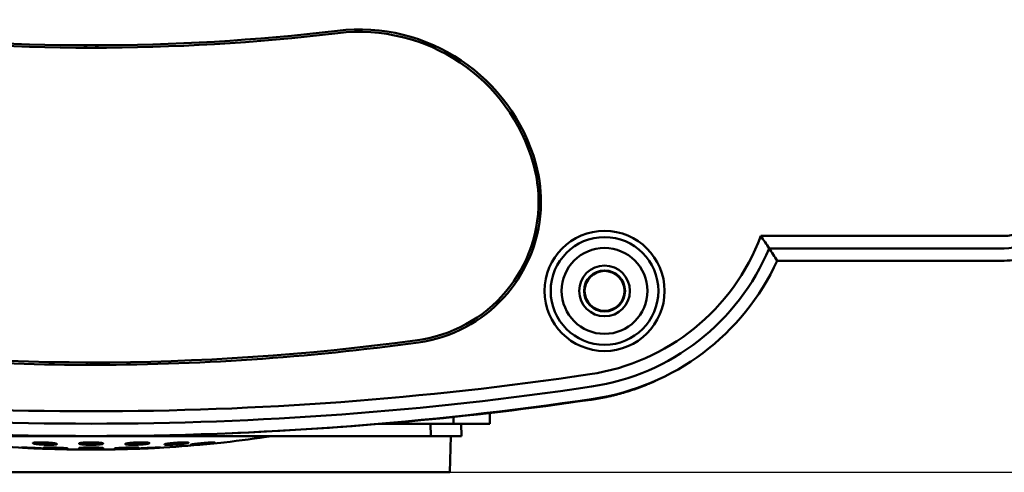
# Model space of a CAD drawing. Units: millimetres. Extents: x 116 to 353, y 62 to 561.
# Drawn here: x 205 to 287, y 400 to 438 of the extents above; entities that cross this region are included whole.
import ezdxf
from ezdxf.enums import TextEntityAlignment as Align

# ---------------------------------------------------------------- set-up
doc = ezdxf.new("R2010")
doc.units = ezdxf.units.MM
for name, color, linetype in [('BODY_T2_20231118', 7, 'Continuous'), ('BOTTOM_COVER', 7, 'Continuous'), ('FRONT_SPEAKER_3N', 7, 'Continuous'), ('GASKET', 7, 'Continuous'), ('IR_LED_FILTER', 7, 'Continuous'), ('SPEAKER_COVER', 7, 'Continuous'), ('기본값', 7, 'Continuous')]:
    doc.layers.add(name, color=color, linetype=linetype)
doc.styles.add('SEACAD_Solid_Edge_ISO', font='seiso.ttf')
doc.dimstyles.new('ISO_(mm)', dxfattribs={"dimtxt": 7, "dimasz": 7, "dimexe": 3.5, "dimexo": 0, "dimgap": 1.75, "dimtad": 1, "dimtxsty": 'SEACAD_Solid_Edge_ISO', "dimblk1": '_SE_FILLED', "dimblk2": '_SE_FILLED', "dimsah": 1, "dimcen": 3.5, "dimadec": 0, "dimazin": 0, "dimtfac": 0.5, "dimtmove": 0, "dimatfit": 3, "dimfxl": 0, "dimarcsym": 0})

# ---------------------------------------------------------------- blocks, each defined once
blk = doc.blocks.new('SE')
at = {"layer": 'BODY_T2_20231118', "color": 7, "linetype": 'Continuous', "lineweight": 50}
blk.add_circle((253.482, 415.31), 1.65, dxfattribs=at)
blk.add_arc((210.982, 690.364), 287.05, 272.2358, 278.29268, dxfattribs=at)
blk.add_open_spline([(252.383, 406.316), (254.861, 406.677), (257.175, 407.639), (257.449, 407.752), (257.718, 407.874)], degree=2, knots=[0, 0, 0, 0.25, 0.25, 0.2795217, 0.2795217, 0.2795217], dxfattribs=at)
at = {"layer": 'BOTTOM_COVER', "color": 7, "linetype": 'Continuous', "lineweight": 50}
for p, q in [((243.982, 404.31), (243.982, 405.218)), ((234.982, 404.31), (234.875, 404.31)), ((240.982, 404.31), (234.982, 404.31)), ((240.982, 404.886), (240.982, 404.31)), ((240.982, 404.31), (243.982, 404.31)), ((240.667, 400.31), (240.746, 403.31)), ((235.982, 400.31), (185.982, 400.31)), ((240.667, 400.31), (235.982, 400.31))]:
    blk.add_line(p, q, dxfattribs=at)
at = {"layer": 'FRONT_SPEAKER_3N', "color": 7, "linetype": 'Continuous', "lineweight": 50}
for p, q in [((266.415, 419.858), (286.574, 419.858)), ((286.574, 418.831), (267.111, 418.831)), ((267.778, 417.81), (286.574, 417.81))]:
    blk.add_line(p, q, dxfattribs=at)
for radius in [4.969, 4.456, 3.552, 2.1]:
    blk.add_circle((253.482, 415.31), radius, dxfattribs=at)
for centre, radius, start, end in [((233.172, 421.764), 15.175, 15.55062, 96.77529), ((210.982, 608.54), 172.915, 263.22471, 276.77529), ((210.288, 435.226), 0.4, 29.88528, 89.7707), ((211.675, 435.226), 0.4, 90.2293, 150.11472), ((236.495, 422.688), 11.725, 356.8269, 15.55062), ((247.901, 423.328), 0.301, 293.54583, 3.21145), ((247.901, 422.044), 0.301, 359.12425, 66.45417), ((236.482, 422.686), 11.738, 277.85725, 356.78121), ((247.901, 422.044), 0.301, 356.78121, 359.12425), ((286.574, 422.81), 2.953, 270, 314.25), ((249.616, 426.165), 17.944, 278.47765, 339.41976), ((212.402, 382.454), 65.699, 33.62091, 34.70245), ((286.574, 422.81), 3.979, 270, 314.25), ((286.574, 422.81), 5, 270, 314.25), ((249.616, 426.165), 18.97, 278.47765, 337.25702), ((207.79, 379.386), 71.239, 32.64135, 33.62221), ((249.616, 426.165), 19.991, 278.47765, 335.29581), ((210.972, 607.397), 198.2, 262.14275, 269.84657), ((210.991, 607.397), 198.2, 269.8417, 277.85725), ((210.439, 409.503), 0.305, 270.43262, 270.91136), ((210.439, 409.503), 0.305, 270.91136, 333.4823), ((211.524, 409.503), 0.305, 206.51695, 269.56811), ((210.982, 685.364), 280.006, 261.52234, 278.47765), ((210.982, 685.364), 281.033, 261.52234, 278.47765), ((210.982, 685.364), 282.054, 261.52234, 278.47765)]:
    blk.add_arc(centre, radius, start, end, dxfattribs=at)
at = {"layer": 'GASKET', "color": 7, "linetype": 'Continuous', "lineweight": 50}
blk.add_line((286.574, 417.81), (267.778, 417.81), dxfattribs=at)
blk.add_circle((253.482, 415.31), 1.7, dxfattribs=at)
for centre, radius, start, end in [((286.574, 422.81), 5, 270, 314.25), ((249.616, 426.165), 19.991, 278.47765, 335.29581), ((210.982, 685.364), 282.054, 261.52234, 278.47765)]:
    blk.add_arc(centre, radius, start, end, dxfattribs=at)
at = {"layer": 'IR_LED_FILTER', "color": 7, "linetype": 'Continuous', "lineweight": 50}
for centre, radius, start, end in [((210.982, 608.54), 173.115, 263.22471, 276.77529), ((233.172, 421.764), 14.975, 15.5506, 96.77529), ((236.495, 422.688), 11.525, 3.23857, 15.5506), ((236.482, 422.686), 11.538, 276.59662, 3.24571), ((210.972, 607.397), 198, 262.14275, 277.78936)]:
    blk.add_arc(centre, radius, start, end, dxfattribs=at)
at = {"layer": 'SPEAKER_COVER', "color": 7, "linetype": 'Continuous', "lineweight": 50}
for p, q in [((239.065, 404.31), (239.091, 403.31)), ((241.639, 403.31), (241.612, 404.31)), ((187.082, 403.31), (234.882, 403.31)), ((219.982, 402.585), (221.982, 402.786)), ((239.091, 403.31), (234.882, 403.31)), ((239.091, 403.31), (241.639, 403.31)), ((209.982, 402.184), (211.982, 402.184))]:
    blk.add_line(p, q, dxfattribs=at)
for start, end in [(276.31423, 278.62693), (264.8341, 269.42703), (270.57297, 275.16488)]:
    blk.add_arc((210.982, 502.179), 100, start, end, dxfattribs=at)
for points, knots in [([(206.46, 402.645), (206.436, 402.648), (206.391, 402.655), (206.332, 402.664), (206.297, 402.67), (206.277, 402.675), (206.273, 402.675), (206.266, 402.677), (206.262, 402.678), (206.251, 402.68), (206.23, 402.685), (206.202, 402.693), (206.185, 402.7), (206.174, 402.705), (206.17, 402.707), (206.166, 402.71), (206.164, 402.711), (206.162, 402.712), (206.158, 402.716), (206.153, 402.722), (206.156, 402.731), (206.165, 402.737), (206.172, 402.74), (206.173, 402.741), (206.177, 402.742), (206.178, 402.743), (206.184, 402.745), (206.196, 402.749), (206.222, 402.755), (206.249, 402.76), (206.271, 402.763), (206.283, 402.764), (206.295, 402.766), (206.304, 402.767), (206.308, 402.767), (206.331, 402.77), (206.369, 402.773), (206.433, 402.778), (206.481, 402.78), (206.512, 402.781), (206.518, 402.781), (206.531, 402.782), (206.538, 402.782), (206.557, 402.783), (206.597, 402.784), (206.666, 402.785), (206.725, 402.786), (206.77, 402.786), (206.785, 402.786), (206.808, 402.786), (206.816, 402.786), (206.832, 402.786), (206.871, 402.785), (206.942, 402.784), (207.039, 402.782), (207.104, 402.78), (207.146, 402.779), (207.154, 402.778), (207.17, 402.778), (207.195, 402.777), (207.252, 402.774), (207.333, 402.77), (207.397, 402.766), (207.444, 402.763), (207.46, 402.762), (207.483, 402.76), (207.491, 402.76), (207.507, 402.759), (207.545, 402.756), (207.612, 402.751), (207.668, 402.745), (207.709, 402.741), (207.73, 402.739), (207.75, 402.737), (207.763, 402.736), (207.769, 402.735), (207.802, 402.731), (207.851, 402.725), (207.918, 402.716), (207.957, 402.71), (207.981, 402.706), (207.985, 402.705), (207.994, 402.703), (207.999, 402.703), (208.012, 402.7), (208.037, 402.695), (208.073, 402.687), (208.096, 402.681), (208.111, 402.676), (208.118, 402.673), (208.124, 402.671), (208.128, 402.669), (208.13, 402.668), (208.139, 402.664), (208.149, 402.658), (208.156, 402.649), (208.154, 402.643), (208.151, 402.639), (208.15, 402.638), (208.149, 402.637), (208.148, 402.636), (208.144, 402.634), (208.137, 402.63), (208.119, 402.623), (208.098, 402.618), (208.08, 402.615), (208.071, 402.613), (208.06, 402.611), (208.053, 402.61), (208.049, 402.609), (208.031, 402.607), (207.998, 402.603), (207.942, 402.598), (207.898, 402.595), (207.87, 402.593), (207.864, 402.593), (207.852, 402.592), (207.835, 402.591), (207.792, 402.589), (207.727, 402.587), (207.672, 402.586), (207.629, 402.585), (207.614, 402.585), (207.592, 402.585), (207.585, 402.585), (207.57, 402.585), (207.532, 402.585), (207.463, 402.585), (207.368, 402.586), (207.304, 402.588), (207.263, 402.589), (207.254, 402.589), (207.238, 402.59), (207.213, 402.59), (207.156, 402.592), (207.074, 402.596), (207.01, 402.599), (206.969, 402.601), (206.961, 402.602), (206.945, 402.603), (206.937, 402.603), (206.913, 402.605), (206.865, 402.608), (206.788, 402.613), (206.728, 402.618), (206.685, 402.621), (206.663, 402.623), (206.642, 402.625), (206.628, 402.627), (206.621, 402.627), (206.586, 402.631), (206.533, 402.636), (206.483, 402.642), (206.46, 402.645)], [0, 0, 0, 0, 0.015625, 0.03125, 0.046875, 0.046875, 0.050781, 0.050781, 0.054687, 0.054687, 0.0625, 0.078125, 0.09375, 0.09375, 0.101562, 0.105469, 0.105469, 0.109375, 0.109375, 0.125, 0.140625, 0.15625, 0.15625, 0.160156, 0.160156, 0.164062, 0.164062, 0.171875, 0.1875, 0.203125, 0.203125, 0.210937, 0.214844, 0.214844, 0.21875, 0.21875, 0.234375, 0.25, 0.265625, 0.265625, 0.269531, 0.269531, 0.273438, 0.273438, 0.28125, 0.296875, 0.3125, 0.3125, 0.320313, 0.320313, 0.324219, 0.324219, 0.328125, 0.34375, 0.359375, 0.375, 0.375, 0.378906, 0.378906, 0.382813, 0.390625, 0.40625, 0.421875, 0.421875, 0.429688, 0.429688, 0.433594, 0.433594, 0.4375, 0.453125, 0.46875, 0.46875, 0.476563, 0.480469, 0.480469, 0.484375, 0.484375, 0.5, 0.515625, 0.53125, 0.53125, 0.535156, 0.535156, 0.539063, 0.539063, 0.546875, 0.5625, 0.578125, 0.578125, 0.585938, 0.589844, 0.589844, 0.59375, 0.59375, 0.609375, 0.625, 0.640625, 0.640625, 0.644531, 0.644531, 0.648438, 0.648438, 0.65625, 0.671875, 0.6875, 0.6875, 0.695313, 0.699219, 0.699219, 0.703125, 0.703125, 0.71875, 0.734375, 0.75, 0.75, 0.753906, 0.753906, 0.757813, 0.765625, 0.78125, 0.796875, 0.796875, 0.804688, 0.804688, 0.808594, 0.808594, 0.8125, 0.828125, 0.84375, 0.859375, 0.859375, 0.863281, 0.863281, 0.867188, 0.875, 0.890625, 0.90625, 0.90625, 0.910156, 0.910156, 0.914063, 0.914063, 0.921875, 0.9375, 0.953125, 0.953125, 0.960938, 0.964844, 0.964844, 0.96875, 0.96875, 0.984375, 1, 1, 1, 1]), ([(210.282, 402.614), (210.258, 402.616), (210.236, 402.618), (210.194, 402.623), (210.155, 402.629), (210.121, 402.634), (210.101, 402.638), (210.097, 402.638), (210.09, 402.64), (210.086, 402.641), (210.075, 402.643), (210.055, 402.647), (210.026, 402.655), (210.01, 402.661), (210, 402.666), (209.995, 402.669), (209.992, 402.671), (209.989, 402.673), (209.988, 402.674), (209.984, 402.678), (209.98, 402.684), (209.984, 402.694), (209.992, 402.7), (210, 402.705), (210.001, 402.705), (210.005, 402.707), (210.007, 402.708), (210.012, 402.71), (210.025, 402.715), (210.051, 402.723), (210.078, 402.729), (210.101, 402.733), (210.113, 402.735), (210.125, 402.737), (210.134, 402.739), (210.138, 402.739), (210.161, 402.743), (210.199, 402.748), (210.264, 402.756), (210.312, 402.76), (210.343, 402.763), (210.349, 402.763), (210.362, 402.764), (210.369, 402.765), (210.388, 402.766), (210.428, 402.769), (210.498, 402.774), (210.556, 402.776), (210.601, 402.778), (210.617, 402.779), (210.64, 402.78), (210.648, 402.78), (210.663, 402.781), (210.703, 402.782), (210.774, 402.784), (210.87, 402.785), (210.936, 402.786), (210.977, 402.786), (210.986, 402.786), (211.002, 402.786), (211.027, 402.786), (211.084, 402.785), (211.165, 402.784), (211.229, 402.783), (211.276, 402.781), (211.292, 402.781), (211.315, 402.78), (211.323, 402.78), (211.338, 402.779), (211.377, 402.778), (211.444, 402.775), (211.5, 402.771), (211.541, 402.769), (211.561, 402.767), (211.581, 402.766), (211.594, 402.765), (211.601, 402.764), (211.633, 402.762), (211.682, 402.757), (211.748, 402.75), (211.788, 402.745), (211.811, 402.741), (211.816, 402.741), (211.825, 402.739), (211.829, 402.739), (211.842, 402.737), (211.867, 402.732), (211.902, 402.725), (211.925, 402.719), (211.94, 402.714), (211.947, 402.712), (211.953, 402.709), (211.956, 402.708), (211.958, 402.707), (211.967, 402.703), (211.977, 402.696), (211.983, 402.687), (211.981, 402.68), (211.977, 402.676), (211.976, 402.675), (211.975, 402.673), (211.974, 402.673), (211.97, 402.67), (211.963, 402.665), (211.944, 402.657), (211.923, 402.651), (211.905, 402.647), (211.898, 402.645), (211.885, 402.642), (211.877, 402.641), (211.855, 402.636), (211.822, 402.631), (211.765, 402.623), (211.722, 402.618), (211.693, 402.615), (211.687, 402.614), (211.675, 402.613), (211.657, 402.611), (211.614, 402.607), (211.55, 402.602), (211.494, 402.599), (211.451, 402.597), (211.436, 402.596), (211.414, 402.595), (211.407, 402.594), (211.392, 402.594), (211.354, 402.592), (211.285, 402.589), (211.19, 402.587), (211.126, 402.586), (211.085, 402.585), (211.076, 402.585), (211.06, 402.585), (211.035, 402.585), (210.978, 402.585), (210.896, 402.585), (210.831, 402.586), (210.783, 402.587), (210.767, 402.587), (210.734, 402.588), (210.687, 402.589), (210.609, 402.592), (210.55, 402.595), (210.506, 402.597), (210.485, 402.598), (210.464, 402.599), (210.45, 402.6), (210.443, 402.601), (210.408, 402.603), (210.381, 402.605), (210.33, 402.609), (210.306, 402.611), (210.282, 402.614)], [0, 0, 0, 0, 0.015625, 0.015625, 0.03125, 0.046875, 0.046875, 0.050781, 0.050781, 0.054688, 0.054688, 0.0625, 0.078125, 0.09375, 0.09375, 0.101563, 0.105469, 0.105469, 0.109375, 0.109375, 0.125, 0.140625, 0.15625, 0.15625, 0.160156, 0.160156, 0.164063, 0.164063, 0.171875, 0.1875, 0.203125, 0.203125, 0.210938, 0.214844, 0.214844, 0.21875, 0.21875, 0.234375, 0.25, 0.265625, 0.265625, 0.269531, 0.269531, 0.273438, 0.273438, 0.28125, 0.296875, 0.3125, 0.3125, 0.320313, 0.320313, 0.324219, 0.324219, 0.328125, 0.34375, 0.359375, 0.375, 0.375, 0.378906, 0.378906, 0.382813, 0.390625, 0.40625, 0.421875, 0.421875, 0.429688, 0.429688, 0.433594, 0.433594, 0.4375, 0.453125, 0.46875, 0.46875, 0.476563, 0.480469, 0.480469, 0.484375, 0.484375, 0.5, 0.515625, 0.53125, 0.53125, 0.535156, 0.535156, 0.539063, 0.539063, 0.546875, 0.5625, 0.578125, 0.578125, 0.585938, 0.589844, 0.589844, 0.59375, 0.59375, 0.609375, 0.625, 0.640625, 0.640625, 0.644531, 0.644531, 0.648438, 0.648438, 0.65625, 0.671875, 0.6875, 0.6875, 0.695313, 0.695313, 0.703125, 0.703125, 0.71875, 0.734375, 0.75, 0.75, 0.753906, 0.753906, 0.757813, 0.765625, 0.78125, 0.796875, 0.796875, 0.804688, 0.804688, 0.808594, 0.808594, 0.8125, 0.828125, 0.84375, 0.859375, 0.859375, 0.863281, 0.863281, 0.867188, 0.875, 0.890625, 0.90625, 0.90625, 0.914063, 0.914063, 0.921875, 0.9375, 0.953125, 0.953125, 0.960938, 0.964844, 0.964844, 0.96875, 0.96875, 0.984375, 0.984375, 1, 1, 1, 1]), ([(214.105, 402.592), (214.081, 402.594), (214.059, 402.595), (214.017, 402.598), (213.978, 402.601), (213.944, 402.605), (213.925, 402.608), (213.921, 402.608), (213.914, 402.609), (213.91, 402.61), (213.899, 402.612), (213.879, 402.615), (213.851, 402.621), (213.835, 402.626), (213.825, 402.63), (213.821, 402.633), (213.818, 402.635), (213.815, 402.636), (213.814, 402.637), (213.81, 402.64), (213.807, 402.646), (213.811, 402.656), (213.82, 402.662), (213.828, 402.666), (213.83, 402.667), (213.833, 402.668), (213.835, 402.669), (213.841, 402.672), (213.854, 402.677), (213.881, 402.685), (213.908, 402.691), (213.931, 402.696), (213.939, 402.698), (213.956, 402.701), (213.964, 402.703), (213.991, 402.708), (214.03, 402.714), (214.095, 402.723), (214.143, 402.729), (214.175, 402.733), (214.181, 402.734), (214.194, 402.735), (214.214, 402.737), (214.26, 402.742), (214.33, 402.749), (214.388, 402.754), (214.434, 402.757), (214.449, 402.758), (214.472, 402.76), (214.48, 402.76), (214.496, 402.762), (214.535, 402.764), (214.606, 402.769), (214.703, 402.774), (214.768, 402.777), (214.809, 402.778), (214.818, 402.779), (214.834, 402.779), (214.859, 402.78), (214.916, 402.782), (214.997, 402.784), (215.061, 402.785), (215.108, 402.786), (215.123, 402.786), (215.147, 402.786), (215.155, 402.786), (215.17, 402.786), (215.208, 402.786), (215.275, 402.786), (215.331, 402.785), (215.372, 402.784), (215.393, 402.783), (215.412, 402.783), (215.425, 402.782), (215.432, 402.782), (215.464, 402.781), (215.513, 402.779), (215.579, 402.774), (215.618, 402.771), (215.641, 402.769), (215.646, 402.768), (215.655, 402.767), (215.659, 402.767), (215.672, 402.765), (215.697, 402.762), (215.732, 402.757), (215.754, 402.752), (215.769, 402.748), (215.775, 402.746), (215.781, 402.744), (215.785, 402.743), (215.786, 402.742), (215.795, 402.739), (215.805, 402.733), (215.81, 402.724), (215.807, 402.718), (215.803, 402.714), (215.802, 402.714), (215.801, 402.712), (215.797, 402.71), (215.788, 402.704), (215.769, 402.696), (215.747, 402.689), (215.729, 402.684), (215.722, 402.683), (215.712, 402.68), (215.708, 402.679), (215.701, 402.678), (215.682, 402.674), (215.645, 402.666), (215.587, 402.657), (215.544, 402.651), (215.515, 402.647), (215.509, 402.646), (215.497, 402.645), (215.479, 402.642), (215.436, 402.637), (215.371, 402.63), (215.316, 402.625), (215.273, 402.621), (215.258, 402.62), (215.236, 402.618), (215.228, 402.617), (215.213, 402.616), (215.176, 402.613), (215.107, 402.608), (215.012, 402.602), (214.947, 402.599), (214.906, 402.597), (214.898, 402.596), (214.881, 402.596), (214.857, 402.594), (214.799, 402.592), (214.718, 402.589), (214.653, 402.588), (214.605, 402.587), (214.589, 402.586), (214.556, 402.586), (214.509, 402.585), (214.431, 402.585), (214.372, 402.585), (214.329, 402.585), (214.307, 402.586), (214.286, 402.586), (214.272, 402.586), (214.265, 402.587), (214.231, 402.587), (214.204, 402.588), (214.153, 402.59), (214.128, 402.591), (214.105, 402.592)], [0, 0, 0, 0, 0.015625, 0.015625, 0.03125, 0.046875, 0.046875, 0.050781, 0.050781, 0.054688, 0.054688, 0.0625, 0.078125, 0.09375, 0.09375, 0.101563, 0.105469, 0.105469, 0.109375, 0.109375, 0.125, 0.140625, 0.15625, 0.15625, 0.160156, 0.160156, 0.164063, 0.164063, 0.171875, 0.1875, 0.203125, 0.203125, 0.210938, 0.210938, 0.21875, 0.21875, 0.234375, 0.25, 0.265625, 0.265625, 0.269531, 0.269531, 0.273438, 0.28125, 0.296875, 0.3125, 0.3125, 0.320313, 0.320313, 0.324219, 0.324219, 0.328125, 0.34375, 0.359375, 0.375, 0.375, 0.378906, 0.378906, 0.382813, 0.390625, 0.40625, 0.421875, 0.421875, 0.429688, 0.429688, 0.433594, 0.433594, 0.4375, 0.453125, 0.46875, 0.46875, 0.476563, 0.480469, 0.480469, 0.484375, 0.484375, 0.5, 0.515625, 0.53125, 0.53125, 0.535156, 0.535156, 0.539063, 0.539063, 0.546875, 0.5625, 0.578125, 0.578125, 0.585938, 0.589844, 0.589844, 0.59375, 0.59375, 0.609375, 0.625, 0.640625, 0.640625, 0.644531, 0.644531, 0.648438, 0.65625, 0.671875, 0.6875, 0.6875, 0.695313, 0.695313, 0.699219, 0.699219, 0.703125, 0.71875, 0.734375, 0.75, 0.75, 0.753906, 0.753906, 0.757812, 0.765625, 0.78125, 0.796875, 0.796875, 0.804687, 0.804687, 0.808594, 0.808594, 0.8125, 0.828125, 0.84375, 0.859375, 0.859375, 0.863281, 0.863281, 0.867187, 0.875, 0.890625, 0.90625, 0.90625, 0.914062, 0.914062, 0.921875, 0.9375, 0.953125, 0.953125, 0.960938, 0.964844, 0.964844, 0.96875, 0.96875, 0.984375, 0.984375, 1, 1, 1, 1]), ([(217.345, 402.585), (217.322, 402.585), (217.278, 402.585), (217.22, 402.587), (217.186, 402.588), (217.167, 402.589), (217.163, 402.59), (217.155, 402.59), (217.145, 402.591), (217.121, 402.593), (217.094, 402.597), (217.078, 402.6), (217.068, 402.603), (217.064, 402.604), (217.06, 402.606), (217.058, 402.607), (217.054, 402.61), (217.051, 402.614), (217.056, 402.622), (217.066, 402.627), (217.075, 402.631), (217.079, 402.632), (217.087, 402.635), (217.1, 402.639), (217.128, 402.647), (217.155, 402.653), (217.178, 402.658), (217.187, 402.659), (217.199, 402.662), (217.204, 402.663), (217.212, 402.664), (217.235, 402.668), (217.279, 402.675), (217.344, 402.685), (217.392, 402.692), (217.424, 402.696), (217.431, 402.697), (217.443, 402.698), (217.463, 402.701), (217.51, 402.707), (217.58, 402.714), (217.638, 402.721), (217.684, 402.725), (217.699, 402.727), (217.722, 402.729), (217.73, 402.73), (217.746, 402.731), (217.785, 402.735), (217.856, 402.741), (217.952, 402.749), (218.018, 402.754), (218.059, 402.757), (218.067, 402.757), (218.084, 402.759), (218.108, 402.76), (218.166, 402.764), (218.246, 402.769), (218.31, 402.772), (218.357, 402.775), (218.372, 402.775), (218.404, 402.777), (218.419, 402.778), (218.465, 402.779), (218.524, 402.782), (218.58, 402.783), (218.621, 402.784), (218.641, 402.785), (218.66, 402.785), (218.674, 402.785), (218.68, 402.785), (218.712, 402.786), (218.761, 402.786), (218.826, 402.786), (218.866, 402.785), (218.888, 402.784), (218.893, 402.784), (218.902, 402.783), (218.906, 402.783), (218.919, 402.782), (218.943, 402.781), (218.978, 402.778), (219, 402.776), (219.014, 402.773), (219.021, 402.772), (219.027, 402.771), (219.03, 402.77), (219.032, 402.769), (219.04, 402.767), (219.049, 402.763), (219.054, 402.757), (219.051, 402.752), (219.047, 402.748), (219.046, 402.748), (219.044, 402.746), (219.041, 402.745), (219.031, 402.74), (219.011, 402.733), (218.989, 402.727), (218.97, 402.722), (218.964, 402.721), (218.953, 402.718), (218.949, 402.718), (218.942, 402.716), (218.923, 402.712), (218.885, 402.705), (218.827, 402.695), (218.784, 402.689), (218.755, 402.685), (218.749, 402.684), (218.737, 402.682), (218.719, 402.68), (218.675, 402.674), (218.61, 402.666), (218.554, 402.659), (218.511, 402.655), (218.497, 402.653), (218.474, 402.651), (218.467, 402.65), (218.452, 402.649), (218.414, 402.645), (218.345, 402.638), (218.282, 402.632), (218.218, 402.627), (218.186, 402.624), (218.12, 402.619), (218.055, 402.614), (217.957, 402.608), (217.892, 402.604), (217.852, 402.601), (217.844, 402.601), (217.828, 402.6), (217.82, 402.6), (217.796, 402.598), (217.748, 402.596), (217.671, 402.592), (217.612, 402.59), (217.569, 402.589), (217.547, 402.588), (217.526, 402.588), (217.512, 402.587), (217.505, 402.587), (217.471, 402.586), (217.418, 402.585), (217.369, 402.585), (217.345, 402.585)], [0, 0, 0, 0, 0.015625, 0.03125, 0.046875, 0.046875, 0.050781, 0.050781, 0.054687, 0.0625, 0.078125, 0.09375, 0.09375, 0.101562, 0.105469, 0.109375, 0.109375, 0.125, 0.140625, 0.15625, 0.15625, 0.164062, 0.164062, 0.171875, 0.1875, 0.203125, 0.203125, 0.210937, 0.210937, 0.214844, 0.214844, 0.21875, 0.234375, 0.25, 0.265625, 0.265625, 0.269531, 0.269531, 0.273437, 0.28125, 0.296875, 0.3125, 0.3125, 0.320312, 0.320312, 0.324219, 0.324219, 0.328125, 0.34375, 0.359375, 0.375, 0.375, 0.378906, 0.378906, 0.382812, 0.390625, 0.40625, 0.421875, 0.421875, 0.429687, 0.429687, 0.4375, 0.4375, 0.453125, 0.46875, 0.46875, 0.476562, 0.480469, 0.480469, 0.484375, 0.484375, 0.5, 0.515625, 0.53125, 0.53125, 0.535156, 0.535156, 0.539062, 0.539062, 0.546875, 0.5625, 0.578125, 0.578125, 0.585937, 0.589844, 0.589844, 0.59375, 0.59375, 0.609375, 0.625, 0.640625, 0.640625, 0.644531, 0.644531, 0.648437, 0.65625, 0.671875, 0.6875, 0.6875, 0.695312, 0.695312, 0.699219, 0.699219, 0.703125, 0.71875, 0.734375, 0.75, 0.75, 0.753906, 0.753906, 0.757812, 0.765625, 0.78125, 0.796875, 0.796875, 0.804687, 0.804687, 0.808594, 0.808594, 0.8125, 0.828125, 0.84375, 0.84375, 0.859375, 0.859375, 0.875, 0.890625, 0.90625, 0.90625, 0.910156, 0.910156, 0.914062, 0.914062, 0.921875, 0.9375, 0.953125, 0.953125, 0.960937, 0.964844, 0.964844, 0.96875, 0.96875, 0.984375, 1, 1, 1, 1]), ([(219.51, 402.592), (219.486, 402.591), (219.465, 402.59), (219.423, 402.588), (219.385, 402.587), (219.351, 402.586), (219.332, 402.585), (219.328, 402.585), (219.321, 402.585), (219.317, 402.585), (219.307, 402.585), (219.287, 402.585), (219.26, 402.585), (219.245, 402.586), (219.235, 402.587), (219.231, 402.588), (219.228, 402.588), (219.226, 402.589), (219.225, 402.589), (219.222, 402.59), (219.219, 402.593), (219.224, 402.597), (219.234, 402.6), (219.244, 402.603), (219.248, 402.604), (219.256, 402.606), (219.27, 402.609), (219.298, 402.615), (219.326, 402.62), (219.349, 402.623), (219.357, 402.625), (219.37, 402.627), (219.375, 402.627), (219.384, 402.629), (219.406, 402.632), (219.45, 402.639), (219.516, 402.647), (219.565, 402.654), (219.597, 402.658), (219.604, 402.658), (219.617, 402.66), (219.636, 402.662), (219.683, 402.668), (219.753, 402.676), (219.812, 402.683), (219.858, 402.688), (219.873, 402.689), (219.896, 402.692), (219.904, 402.692), (219.92, 402.694), (219.959, 402.698), (220.03, 402.705), (220.126, 402.715), (220.192, 402.721), (220.258, 402.727), (220.29, 402.73), (220.355, 402.736), (220.42, 402.742), (220.483, 402.747), (220.522, 402.75), (220.53, 402.751), (220.545, 402.752), (220.553, 402.753), (220.577, 402.754), (220.622, 402.758), (220.696, 402.763), (220.752, 402.767), (220.793, 402.77), (220.813, 402.771), (220.832, 402.773), (220.845, 402.773), (220.852, 402.774), (220.883, 402.776), (220.932, 402.779), (220.997, 402.782), (221.036, 402.783), (221.059, 402.784), (221.063, 402.784), (221.072, 402.785), (221.076, 402.785), (221.089, 402.785), (221.113, 402.786), (221.148, 402.786), (221.169, 402.786), (221.183, 402.785), (221.19, 402.785), (221.195, 402.784), (221.199, 402.784), (221.201, 402.784), (221.208, 402.783), (221.218, 402.782), (221.222, 402.778), (221.218, 402.775), (221.214, 402.773), (221.213, 402.773), (221.211, 402.772), (221.207, 402.771), (221.197, 402.768), (221.177, 402.763), (221.155, 402.758), (221.136, 402.755), (221.129, 402.754), (221.118, 402.752), (221.114, 402.751), (221.107, 402.75), (221.088, 402.747), (221.05, 402.741), (220.991, 402.732), (220.947, 402.726), (220.917, 402.723), (220.912, 402.722), (220.9, 402.72), (220.881, 402.718), (220.838, 402.712), (220.772, 402.704), (220.716, 402.698), (220.68, 402.694), (220.673, 402.693), (220.658, 402.691), (220.651, 402.691), (220.628, 402.688), (220.583, 402.683), (220.507, 402.675), (220.443, 402.669), (220.395, 402.664), (220.371, 402.661), (220.347, 402.659), (220.331, 402.657), (220.322, 402.657), (220.281, 402.653), (220.216, 402.646), (220.119, 402.638), (220.054, 402.632), (220.014, 402.629), (220.006, 402.628), (219.99, 402.627), (219.982, 402.626), (219.958, 402.624), (219.911, 402.62), (219.834, 402.614), (219.775, 402.61), (219.732, 402.606), (219.71, 402.605), (219.689, 402.603), (219.676, 402.603), (219.669, 402.602), (219.634, 402.6), (219.608, 402.598), (219.557, 402.595), (219.533, 402.594), (219.51, 402.592)], [0, 0, 0, 0, 0.015625, 0.015625, 0.03125, 0.046875, 0.046875, 0.050781, 0.050781, 0.054687, 0.054687, 0.0625, 0.078125, 0.09375, 0.09375, 0.101562, 0.105469, 0.105469, 0.109375, 0.109375, 0.125, 0.140625, 0.15625, 0.15625, 0.164062, 0.164062, 0.171875, 0.1875, 0.203125, 0.203125, 0.210937, 0.210937, 0.214844, 0.214844, 0.21875, 0.234375, 0.25, 0.265625, 0.265625, 0.269531, 0.269531, 0.273437, 0.28125, 0.296875, 0.3125, 0.3125, 0.320312, 0.320312, 0.324219, 0.324219, 0.328125, 0.34375, 0.359375, 0.375, 0.375, 0.390625, 0.390625, 0.40625, 0.421875, 0.421875, 0.425781, 0.425781, 0.429687, 0.429687, 0.4375, 0.453125, 0.46875, 0.46875, 0.476562, 0.480469, 0.480469, 0.484375, 0.484375, 0.5, 0.515625, 0.53125, 0.53125, 0.535156, 0.535156, 0.539062, 0.539062, 0.546875, 0.5625, 0.578125, 0.578125, 0.585937, 0.589844, 0.589844, 0.59375, 0.59375, 0.609375, 0.625, 0.640625, 0.640625, 0.644531, 0.644531, 0.648437, 0.65625, 0.671875, 0.6875, 0.6875, 0.695312, 0.695312, 0.699219, 0.699219, 0.703125, 0.71875, 0.734375, 0.75, 0.75, 0.753906, 0.753906, 0.757812, 0.765625, 0.78125, 0.796875, 0.796875, 0.800781, 0.800781, 0.804687, 0.804687, 0.8125, 0.828125, 0.84375, 0.84375, 0.851562, 0.855469, 0.855469, 0.859375, 0.859375, 0.875, 0.890625, 0.90625, 0.90625, 0.910156, 0.910156, 0.914062, 0.914062, 0.921875, 0.9375, 0.953125, 0.953125, 0.960937, 0.964844, 0.964844, 0.96875, 0.96875, 0.984375, 0.984375, 1, 1, 1, 1]), ([(205.515, 402.332), (205.492, 402.334), (205.448, 402.336), (205.39, 402.34), (205.357, 402.343), (205.338, 402.344), (205.334, 402.345), (205.327, 402.345), (205.323, 402.345), (205.313, 402.346), (205.293, 402.348), (205.266, 402.35), (205.251, 402.352), (205.241, 402.353), (205.237, 402.354), (205.234, 402.354), (205.232, 402.355), (205.231, 402.355), (205.227, 402.356), (205.225, 402.357), (205.23, 402.358), (205.24, 402.359), (205.248, 402.359), (205.25, 402.359), (205.254, 402.359), (205.256, 402.359), (205.262, 402.359), (205.275, 402.359), (205.303, 402.359), (205.331, 402.359), (205.355, 402.358), (205.363, 402.358), (205.38, 402.358), (205.389, 402.357), (205.417, 402.357), (205.456, 402.356), (205.522, 402.354), (205.571, 402.352), (205.603, 402.351), (205.609, 402.351), (205.623, 402.35), (205.642, 402.35), (205.689, 402.348), (205.76, 402.345), (205.819, 402.343), (205.864, 402.341), (205.88, 402.34), (205.903, 402.339), (205.911, 402.339), (205.926, 402.338), (205.966, 402.337), (206.037, 402.333), (206.134, 402.329), (206.199, 402.326), (206.24, 402.324), (206.249, 402.324), (206.265, 402.323), (206.29, 402.322), (206.347, 402.319), (206.427, 402.315), (206.49, 402.311), (206.537, 402.309), (206.553, 402.308), (206.584, 402.307), (206.63, 402.304), (206.703, 402.3), (206.759, 402.297), (206.8, 402.295), (206.82, 402.293), (206.839, 402.292), (206.852, 402.291), (206.859, 402.291), (206.89, 402.289), (206.939, 402.286), (207.004, 402.282), (207.042, 402.279), (207.065, 402.278), (207.069, 402.277), (207.078, 402.277), (207.083, 402.276), (207.095, 402.275), (207.119, 402.274), (207.154, 402.271), (207.175, 402.269), (207.189, 402.267), (207.196, 402.267), (207.201, 402.266), (207.205, 402.266), (207.207, 402.266), (207.214, 402.265), (207.224, 402.263), (207.228, 402.261), (207.224, 402.261), (207.219, 402.26), (207.217, 402.26), (207.212, 402.26), (207.203, 402.259), (207.183, 402.259), (207.161, 402.259), (207.142, 402.259), (207.135, 402.259), (207.124, 402.26), (207.121, 402.26), (207.113, 402.26), (207.094, 402.26), (207.056, 402.261), (206.997, 402.263), (206.953, 402.264), (206.924, 402.265), (206.918, 402.265), (206.906, 402.265), (206.887, 402.266), (206.844, 402.268), (206.778, 402.27), (206.722, 402.272), (206.678, 402.274), (206.664, 402.274), (206.641, 402.275), (206.634, 402.276), (206.619, 402.276), (206.581, 402.278), (206.512, 402.281), (206.448, 402.283), (206.4, 402.286), (206.376, 402.287), (206.352, 402.288), (206.335, 402.289), (206.327, 402.289), (206.286, 402.291), (206.221, 402.294), (206.123, 402.299), (206.058, 402.302), (206.018, 402.304), (206.01, 402.304), (205.994, 402.305), (205.97, 402.306), (205.915, 402.309), (205.838, 402.313), (205.779, 402.317), (205.736, 402.319), (205.715, 402.32), (205.694, 402.321), (205.68, 402.322), (205.673, 402.323), (205.639, 402.325), (205.587, 402.328), (205.538, 402.331), (205.515, 402.332)], [0, 0, 0, 0, 0.015625, 0.03125, 0.046875, 0.046875, 0.050781, 0.050781, 0.054688, 0.054688, 0.0625, 0.078125, 0.09375, 0.09375, 0.101563, 0.105469, 0.105469, 0.109375, 0.109375, 0.125, 0.140625, 0.15625, 0.15625, 0.160156, 0.160156, 0.164063, 0.164063, 0.171875, 0.1875, 0.203125, 0.203125, 0.210938, 0.210938, 0.21875, 0.21875, 0.234375, 0.25, 0.265625, 0.265625, 0.269531, 0.269531, 0.273438, 0.28125, 0.296875, 0.3125, 0.3125, 0.320313, 0.320313, 0.324219, 0.324219, 0.328125, 0.34375, 0.359375, 0.375, 0.375, 0.378906, 0.378906, 0.382813, 0.390625, 0.40625, 0.421875, 0.421875, 0.429688, 0.429688, 0.4375, 0.453125, 0.46875, 0.46875, 0.476563, 0.480469, 0.480469, 0.484375, 0.484375, 0.5, 0.515625, 0.53125, 0.53125, 0.535156, 0.535156, 0.539063, 0.539063, 0.546875, 0.5625, 0.578125, 0.578125, 0.585938, 0.589844, 0.589844, 0.59375, 0.59375, 0.609375, 0.625, 0.640625, 0.640625, 0.648438, 0.648438, 0.65625, 0.671875, 0.6875, 0.6875, 0.695313, 0.695313, 0.699219, 0.699219, 0.703125, 0.71875, 0.734375, 0.75, 0.75, 0.753906, 0.753906, 0.757813, 0.765625, 0.78125, 0.796875, 0.796875, 0.804688, 0.804688, 0.808594, 0.808594, 0.8125, 0.828125, 0.84375, 0.84375, 0.851563, 0.855469, 0.855469, 0.859375, 0.859375, 0.875, 0.890625, 0.90625, 0.90625, 0.910156, 0.910156, 0.914063, 0.921875, 0.9375, 0.953125, 0.953125, 0.960938, 0.964844, 0.964844, 0.96875, 0.96875, 0.984375, 1, 1, 1, 1]), ([(207.33, 402.302), (207.307, 402.303), (207.263, 402.307), (207.205, 402.311), (207.172, 402.315), (207.153, 402.317), (207.15, 402.317), (207.142, 402.318), (207.139, 402.318), (207.128, 402.32), (207.109, 402.322), (207.082, 402.326), (207.067, 402.329), (207.057, 402.331), (207.053, 402.332), (207.05, 402.333), (207.048, 402.334), (207.047, 402.334), (207.044, 402.336), (207.041, 402.339), (207.047, 402.343), (207.057, 402.345), (207.065, 402.346), (207.067, 402.347), (207.07, 402.347), (207.072, 402.348), (207.079, 402.348), (207.092, 402.35), (207.12, 402.352), (207.148, 402.354), (207.172, 402.355), (207.184, 402.355), (207.197, 402.356), (207.206, 402.356), (207.211, 402.356), (207.234, 402.357), (207.273, 402.358), (207.34, 402.359), (207.388, 402.359), (207.42, 402.359), (207.427, 402.359), (207.44, 402.359), (207.46, 402.359), (207.507, 402.359), (207.577, 402.359), (207.636, 402.358), (207.682, 402.358), (207.697, 402.357), (207.721, 402.357), (207.729, 402.357), (207.744, 402.357), (207.784, 402.356), (207.855, 402.355), (207.952, 402.352), (208.017, 402.35), (208.059, 402.349), (208.067, 402.349), (208.083, 402.348), (208.108, 402.348), (208.165, 402.346), (208.246, 402.343), (208.309, 402.34), (208.356, 402.338), (208.371, 402.338), (208.402, 402.336), (208.448, 402.334), (208.522, 402.331), (208.577, 402.328), (208.618, 402.325), (208.638, 402.324), (208.657, 402.323), (208.67, 402.322), (208.677, 402.322), (208.708, 402.32), (208.756, 402.317), (208.821, 402.312), (208.86, 402.308), (208.883, 402.306), (208.887, 402.306), (208.896, 402.305), (208.9, 402.305), (208.912, 402.304), (208.936, 402.301), (208.971, 402.297), (208.992, 402.294), (209.006, 402.292), (209.013, 402.29), (209.018, 402.289), (209.022, 402.289), (209.023, 402.288), (209.031, 402.286), (209.04, 402.283), (209.044, 402.279), (209.041, 402.277), (209.035, 402.275), (209.033, 402.274), (209.028, 402.273), (209.019, 402.272), (208.999, 402.269), (208.977, 402.267), (208.958, 402.266), (208.951, 402.265), (208.94, 402.265), (208.936, 402.265), (208.929, 402.264), (208.91, 402.263), (208.871, 402.262), (208.813, 402.261), (208.768, 402.26), (208.739, 402.26), (208.733, 402.26), (208.721, 402.259), (208.703, 402.259), (208.659, 402.259), (208.593, 402.259), (208.537, 402.259), (208.493, 402.26), (208.479, 402.26), (208.456, 402.26), (208.449, 402.26), (208.434, 402.26), (208.396, 402.261), (208.326, 402.262), (208.263, 402.263), (208.199, 402.265), (208.166, 402.265), (208.1, 402.267), (208.035, 402.269), (207.937, 402.272), (207.873, 402.274), (207.833, 402.276), (207.825, 402.276), (207.809, 402.277), (207.801, 402.277), (207.777, 402.278), (207.729, 402.28), (207.653, 402.283), (207.594, 402.286), (207.551, 402.288), (207.53, 402.289), (207.509, 402.291), (207.495, 402.291), (207.488, 402.292), (207.454, 402.294), (207.401, 402.297), (207.353, 402.3), (207.33, 402.302)], [0, 0, 0, 0, 0.015625, 0.03125, 0.046875, 0.046875, 0.050781, 0.050781, 0.054687, 0.054687, 0.0625, 0.078125, 0.09375, 0.09375, 0.101562, 0.105469, 0.105469, 0.109375, 0.109375, 0.125, 0.140625, 0.15625, 0.15625, 0.160156, 0.160156, 0.164062, 0.164062, 0.171875, 0.1875, 0.203125, 0.203125, 0.210937, 0.214844, 0.214844, 0.21875, 0.21875, 0.234375, 0.25, 0.265625, 0.265625, 0.269531, 0.269531, 0.273437, 0.28125, 0.296875, 0.3125, 0.3125, 0.320312, 0.320312, 0.324219, 0.324219, 0.328125, 0.34375, 0.359375, 0.375, 0.375, 0.378906, 0.378906, 0.382812, 0.390625, 0.40625, 0.421875, 0.421875, 0.429687, 0.429687, 0.4375, 0.453125, 0.46875, 0.46875, 0.476562, 0.480469, 0.480469, 0.484375, 0.484375, 0.5, 0.515625, 0.53125, 0.53125, 0.535156, 0.535156, 0.539062, 0.539062, 0.546875, 0.5625, 0.578125, 0.578125, 0.585937, 0.589844, 0.589844, 0.59375, 0.59375, 0.609375, 0.625, 0.640625, 0.640625, 0.648437, 0.648437, 0.65625, 0.671875, 0.6875, 0.6875, 0.695312, 0.695312, 0.699219, 0.699219, 0.703125, 0.71875, 0.734375, 0.75, 0.75, 0.753906, 0.753906, 0.757812, 0.765625, 0.78125, 0.796875, 0.796875, 0.804687, 0.804687, 0.808594, 0.808594, 0.8125, 0.828125, 0.84375, 0.84375, 0.859375, 0.859375, 0.875, 0.890625, 0.90625, 0.90625, 0.910156, 0.910156, 0.914062, 0.914062, 0.921875, 0.9375, 0.953125, 0.953125, 0.960937, 0.964844, 0.964844, 0.96875, 0.96875, 0.984375, 1, 1, 1, 1]), ([(210.27, 402.274), (210.246, 402.275), (210.203, 402.278), (210.145, 402.282), (210.112, 402.284), (210.093, 402.286), (210.089, 402.287), (210.082, 402.287), (210.078, 402.288), (210.068, 402.289), (210.048, 402.291), (210.021, 402.295), (210.006, 402.298), (209.996, 402.3), (209.992, 402.302), (209.989, 402.303), (209.987, 402.304), (209.986, 402.304), (209.983, 402.306), (209.98, 402.309), (209.985, 402.314), (209.995, 402.318), (210.004, 402.32), (210.005, 402.32), (210.009, 402.321), (210.011, 402.321), (210.017, 402.322), (210.031, 402.325), (210.059, 402.329), (210.087, 402.332), (210.11, 402.334), (210.122, 402.335), (210.135, 402.336), (210.144, 402.337), (210.149, 402.337), (210.172, 402.339), (210.211, 402.341), (210.277, 402.345), (210.326, 402.347), (210.358, 402.348), (210.364, 402.349), (210.377, 402.349), (210.397, 402.35), (210.444, 402.351), (210.515, 402.354), (210.574, 402.355), (210.619, 402.356), (210.635, 402.356), (210.658, 402.357), (210.666, 402.357), (210.681, 402.357), (210.721, 402.358), (210.792, 402.358), (210.889, 402.359), (210.954, 402.359), (210.996, 402.359), (211.004, 402.359), (211.02, 402.359), (211.045, 402.359), (211.102, 402.359), (211.183, 402.358), (211.246, 402.357), (211.293, 402.357), (211.309, 402.356), (211.34, 402.356), (211.355, 402.356), (211.4, 402.355), (211.459, 402.353), (211.515, 402.352), (211.556, 402.35), (211.576, 402.349), (211.595, 402.349), (211.608, 402.348), (211.614, 402.348), (211.646, 402.347), (211.694, 402.344), (211.76, 402.341), (211.798, 402.338), (211.821, 402.336), (211.825, 402.336), (211.834, 402.335), (211.838, 402.335), (211.851, 402.334), (211.875, 402.332), (211.909, 402.328), (211.931, 402.325), (211.945, 402.323), (211.951, 402.321), (211.957, 402.32), (211.96, 402.319), (211.962, 402.319), (211.97, 402.317), (211.979, 402.314), (211.983, 402.309), (211.98, 402.306), (211.974, 402.303), (211.972, 402.302), (211.967, 402.301), (211.959, 402.298), (211.938, 402.294), (211.916, 402.291), (211.897, 402.289), (211.89, 402.288), (211.88, 402.287), (211.876, 402.287), (211.869, 402.286), (211.849, 402.284), (211.811, 402.281), (211.753, 402.277), (211.708, 402.275), (211.679, 402.273), (211.673, 402.273), (211.661, 402.272), (211.643, 402.272), (211.599, 402.27), (211.534, 402.267), (211.478, 402.266), (211.434, 402.264), (211.419, 402.264), (211.397, 402.264), (211.389, 402.263), (211.374, 402.263), (211.336, 402.262), (211.267, 402.261), (211.172, 402.26), (211.107, 402.259), (211.058, 402.259), (211.041, 402.259), (211.009, 402.259), (210.959, 402.259), (210.878, 402.259), (210.813, 402.26), (210.773, 402.26), (210.765, 402.26), (210.749, 402.26), (210.741, 402.261), (210.717, 402.261), (210.67, 402.262), (210.593, 402.263), (210.534, 402.264), (210.491, 402.266), (210.47, 402.266), (210.449, 402.267), (210.435, 402.267), (210.428, 402.267), (210.394, 402.269), (210.341, 402.271), (210.293, 402.273), (210.27, 402.274)], [0, 0, 0, 0, 0.015625, 0.03125, 0.046875, 0.046875, 0.050781, 0.050781, 0.054687, 0.054687, 0.0625, 0.078125, 0.09375, 0.09375, 0.101562, 0.105469, 0.105469, 0.109375, 0.109375, 0.125, 0.140625, 0.15625, 0.15625, 0.160156, 0.160156, 0.164062, 0.164062, 0.171875, 0.1875, 0.203125, 0.203125, 0.210938, 0.214844, 0.214844, 0.21875, 0.21875, 0.234375, 0.25, 0.265625, 0.265625, 0.269531, 0.269531, 0.273438, 0.28125, 0.296875, 0.3125, 0.3125, 0.320313, 0.320313, 0.324219, 0.324219, 0.328125, 0.34375, 0.359375, 0.375, 0.375, 0.378906, 0.378906, 0.382813, 0.390625, 0.40625, 0.421875, 0.421875, 0.429688, 0.429688, 0.4375, 0.4375, 0.453125, 0.46875, 0.46875, 0.476563, 0.480469, 0.480469, 0.484375, 0.484375, 0.5, 0.515625, 0.53125, 0.53125, 0.535156, 0.535156, 0.539063, 0.539063, 0.546875, 0.5625, 0.578125, 0.578125, 0.585938, 0.589844, 0.589844, 0.59375, 0.59375, 0.609375, 0.625, 0.640625, 0.640625, 0.648438, 0.648438, 0.65625, 0.671875, 0.6875, 0.6875, 0.695313, 0.695313, 0.699219, 0.699219, 0.703125, 0.71875, 0.734375, 0.75, 0.75, 0.753906, 0.753906, 0.757813, 0.765625, 0.78125, 0.796875, 0.796875, 0.804688, 0.804688, 0.808594, 0.808594, 0.8125, 0.828125, 0.84375, 0.859375, 0.859375, 0.867188, 0.867188, 0.875, 0.890625, 0.90625, 0.90625, 0.910156, 0.910156, 0.914063, 0.914063, 0.921875, 0.9375, 0.953125, 0.953125, 0.960938, 0.964844, 0.964844, 0.96875, 0.96875, 0.984375, 1, 1, 1, 1]), ([(213.212, 402.26), (213.189, 402.26), (213.145, 402.261), (213.087, 402.262), (213.053, 402.263), (213.034, 402.264), (213.03, 402.264), (213.023, 402.265), (213.019, 402.265), (213.009, 402.266), (212.989, 402.267), (212.961, 402.269), (212.946, 402.271), (212.936, 402.273), (212.932, 402.274), (212.929, 402.275), (212.927, 402.275), (212.926, 402.276), (212.922, 402.277), (212.919, 402.28), (212.924, 402.284), (212.933, 402.287), (212.942, 402.289), (212.943, 402.289), (212.947, 402.29), (212.949, 402.29), (212.955, 402.291), (212.968, 402.294), (212.996, 402.298), (213.024, 402.301), (213.047, 402.303), (213.055, 402.304), (213.072, 402.306), (213.081, 402.306), (213.108, 402.309), (213.147, 402.312), (213.213, 402.317), (213.261, 402.32), (213.293, 402.322), (213.3, 402.323), (213.313, 402.323), (213.332, 402.325), (213.379, 402.327), (213.449, 402.331), (213.508, 402.334), (213.553, 402.336), (213.569, 402.337), (213.592, 402.338), (213.6, 402.338), (213.615, 402.339), (213.655, 402.34), (213.726, 402.343), (213.823, 402.347), (213.888, 402.349), (213.929, 402.35), (213.938, 402.35), (213.954, 402.351), (213.979, 402.351), (214.036, 402.353), (214.116, 402.355), (214.18, 402.356), (214.227, 402.357), (214.243, 402.357), (214.274, 402.357), (214.289, 402.358), (214.334, 402.358), (214.393, 402.359), (214.449, 402.359), (214.49, 402.359), (214.51, 402.359), (214.53, 402.359), (214.543, 402.359), (214.549, 402.359), (214.581, 402.359), (214.63, 402.359), (214.695, 402.358), (214.734, 402.357), (214.757, 402.356), (214.761, 402.356), (214.77, 402.356), (214.775, 402.355), (214.787, 402.355), (214.811, 402.354), (214.846, 402.352), (214.868, 402.35), (214.882, 402.349), (214.889, 402.348), (214.895, 402.347), (214.898, 402.346), (214.9, 402.346), (214.908, 402.345), (214.917, 402.342), (214.922, 402.339), (214.919, 402.336), (214.915, 402.334), (214.914, 402.334), (214.912, 402.333), (214.908, 402.332), (214.899, 402.329), (214.879, 402.326), (214.857, 402.322), (214.838, 402.32), (214.831, 402.319), (214.821, 402.318), (214.817, 402.318), (214.81, 402.317), (214.791, 402.315), (214.753, 402.311), (214.695, 402.306), (214.651, 402.303), (214.621, 402.301), (214.616, 402.3), (214.604, 402.3), (214.586, 402.298), (214.542, 402.296), (214.477, 402.292), (214.421, 402.289), (214.377, 402.287), (214.363, 402.286), (214.34, 402.285), (214.333, 402.284), (214.318, 402.284), (214.28, 402.282), (214.211, 402.279), (214.116, 402.275), (214.051, 402.273), (213.985, 402.271), (213.953, 402.27), (213.887, 402.268), (213.822, 402.266), (213.758, 402.264), (213.717, 402.264), (213.709, 402.263), (213.693, 402.263), (213.685, 402.263), (213.661, 402.262), (213.614, 402.262), (213.537, 402.26), (213.478, 402.26), (213.435, 402.259), (213.413, 402.259), (213.392, 402.259), (213.378, 402.259), (213.371, 402.259), (213.337, 402.259), (213.284, 402.259), (213.236, 402.259), (213.212, 402.26)], [0, 0, 0, 0, 0.015625, 0.03125, 0.046875, 0.046875, 0.050781, 0.050781, 0.054687, 0.054687, 0.0625, 0.078125, 0.09375, 0.09375, 0.101562, 0.105469, 0.105469, 0.109375, 0.109375, 0.125, 0.140625, 0.15625, 0.15625, 0.160156, 0.160156, 0.164062, 0.164062, 0.171875, 0.1875, 0.203125, 0.203125, 0.210937, 0.210937, 0.21875, 0.21875, 0.234375, 0.25, 0.265625, 0.265625, 0.269531, 0.269531, 0.273437, 0.28125, 0.296875, 0.3125, 0.3125, 0.320312, 0.320312, 0.324219, 0.324219, 0.328125, 0.34375, 0.359375, 0.375, 0.375, 0.378906, 0.378906, 0.382812, 0.390625, 0.40625, 0.421875, 0.421875, 0.429687, 0.429687, 0.4375, 0.4375, 0.453125, 0.46875, 0.46875, 0.476562, 0.480469, 0.480469, 0.484375, 0.484375, 0.5, 0.515625, 0.53125, 0.53125, 0.535156, 0.535156, 0.539062, 0.539062, 0.546875, 0.5625, 0.578125, 0.578125, 0.585937, 0.589844, 0.589844, 0.59375, 0.59375, 0.609375, 0.625, 0.640625, 0.640625, 0.644531, 0.644531, 0.648437, 0.65625, 0.671875, 0.6875, 0.6875, 0.695312, 0.695312, 0.699219, 0.699219, 0.703125, 0.71875, 0.734375, 0.75, 0.75, 0.753906, 0.753906, 0.757812, 0.765625, 0.78125, 0.796875, 0.796875, 0.804687, 0.804687, 0.808594, 0.808594, 0.8125, 0.828125, 0.84375, 0.859375, 0.859375, 0.875, 0.875, 0.890625, 0.90625, 0.90625, 0.910156, 0.910156, 0.914062, 0.914062, 0.921875, 0.9375, 0.953125, 0.953125, 0.960937, 0.964844, 0.964844, 0.96875, 0.96875, 0.984375, 1, 1, 1, 1]), ([(215.033, 402.265), (215.009, 402.264), (214.965, 402.263), (214.907, 402.261), (214.873, 402.26), (214.853, 402.26), (214.849, 402.26), (214.842, 402.26), (214.838, 402.26), (214.828, 402.259), (214.807, 402.259), (214.78, 402.259), (214.763, 402.259), (214.754, 402.26), (214.749, 402.26), (214.746, 402.26), (214.744, 402.26), (214.743, 402.26), (214.739, 402.261), (214.735, 402.261), (214.74, 402.263), (214.749, 402.265), (214.757, 402.266), (214.758, 402.266), (214.762, 402.266), (214.764, 402.266), (214.77, 402.267), (214.783, 402.268), (214.81, 402.271), (214.837, 402.273), (214.86, 402.275), (214.868, 402.275), (214.881, 402.276), (214.885, 402.277), (214.894, 402.277), (214.916, 402.279), (214.96, 402.282), (215.025, 402.286), (215.074, 402.289), (215.105, 402.291), (215.112, 402.291), (215.125, 402.292), (215.144, 402.293), (215.191, 402.296), (215.261, 402.3), (215.319, 402.303), (215.365, 402.306), (215.38, 402.307), (215.403, 402.308), (215.411, 402.308), (215.427, 402.309), (215.466, 402.311), (215.537, 402.315), (215.633, 402.32), (215.699, 402.323), (215.74, 402.325), (215.748, 402.325), (215.765, 402.326), (215.789, 402.327), (215.847, 402.33), (215.927, 402.333), (215.99, 402.336), (216.038, 402.338), (216.053, 402.339), (216.084, 402.34), (216.131, 402.342), (216.204, 402.345), (216.261, 402.347), (216.301, 402.349), (216.322, 402.35), (216.341, 402.35), (216.354, 402.351), (216.361, 402.351), (216.393, 402.352), (216.442, 402.354), (216.508, 402.356), (216.547, 402.357), (216.57, 402.357), (216.574, 402.357), (216.583, 402.358), (216.588, 402.358), (216.601, 402.358), (216.625, 402.359), (216.66, 402.359), (216.683, 402.359), (216.697, 402.359), (216.704, 402.359), (216.71, 402.359), (216.713, 402.359), (216.715, 402.359), (216.723, 402.359), (216.733, 402.358), (216.738, 402.357), (216.736, 402.356), (216.732, 402.355), (216.731, 402.355), (216.729, 402.354), (216.726, 402.354), (216.716, 402.353), (216.697, 402.35), (216.675, 402.348), (216.656, 402.347), (216.65, 402.346), (216.639, 402.345), (216.636, 402.345), (216.628, 402.345), (216.61, 402.343), (216.572, 402.34), (216.514, 402.336), (216.471, 402.334), (216.442, 402.332), (216.436, 402.331), (216.424, 402.331), (216.406, 402.33), (216.363, 402.327), (216.298, 402.323), (216.242, 402.32), (216.199, 402.317), (216.184, 402.317), (216.162, 402.315), (216.154, 402.315), (216.139, 402.314), (216.102, 402.312), (216.033, 402.308), (215.969, 402.305), (215.921, 402.303), (215.897, 402.302), (215.873, 402.3), (215.857, 402.299), (215.848, 402.299), (215.807, 402.297), (215.742, 402.294), (215.644, 402.289), (215.58, 402.286), (215.54, 402.285), (215.531, 402.284), (215.515, 402.284), (215.491, 402.282), (215.436, 402.28), (215.359, 402.277), (215.3, 402.274), (215.256, 402.273), (215.235, 402.272), (215.214, 402.271), (215.2, 402.271), (215.193, 402.27), (215.158, 402.269), (215.105, 402.267), (215.056, 402.265), (215.033, 402.265)], [0, 0, 0, 0, 0.015625, 0.03125, 0.046875, 0.046875, 0.050781, 0.050781, 0.054687, 0.054687, 0.0625, 0.078125, 0.09375, 0.09375, 0.101562, 0.105469, 0.105469, 0.109375, 0.109375, 0.125, 0.140625, 0.15625, 0.15625, 0.160156, 0.160156, 0.164062, 0.164062, 0.171875, 0.1875, 0.203125, 0.203125, 0.210937, 0.210937, 0.214844, 0.214844, 0.21875, 0.234375, 0.25, 0.265625, 0.265625, 0.269531, 0.269531, 0.273437, 0.28125, 0.296875, 0.3125, 0.3125, 0.320312, 0.320312, 0.324219, 0.324219, 0.328125, 0.34375, 0.359375, 0.375, 0.375, 0.378906, 0.378906, 0.382812, 0.390625, 0.40625, 0.421875, 0.421875, 0.429687, 0.429687, 0.4375, 0.453125, 0.46875, 0.46875, 0.476562, 0.480469, 0.480469, 0.484375, 0.484375, 0.5, 0.515625, 0.53125, 0.53125, 0.535156, 0.535156, 0.539062, 0.539062, 0.546875, 0.5625, 0.578125, 0.578125, 0.585937, 0.589844, 0.589844, 0.59375, 0.59375, 0.609375, 0.625, 0.640625, 0.640625, 0.644531, 0.644531, 0.648437, 0.65625, 0.671875, 0.6875, 0.6875, 0.695312, 0.695312, 0.699219, 0.699219, 0.703125, 0.71875, 0.734375, 0.75, 0.75, 0.753906, 0.753906, 0.757813, 0.765625, 0.78125, 0.796875, 0.796875, 0.804688, 0.804688, 0.808594, 0.808594, 0.8125, 0.828125, 0.84375, 0.84375, 0.851563, 0.855469, 0.855469, 0.859375, 0.859375, 0.875, 0.890625, 0.90625, 0.90625, 0.910156, 0.910156, 0.914063, 0.921875, 0.9375, 0.953125, 0.953125, 0.960938, 0.964844, 0.964844, 0.96875, 0.96875, 0.984375, 1, 1, 1, 1])]:
    blk.add_open_spline(points, degree=3, knots=knots, dxfattribs=at)
blk = doc.blocks.new('DMBLK8')
at = {"layer": '기본값', "linetype": 'Continuous', "lineweight": 25}
for points in [[(336.059, 518.986), (334.893, 525.986), (333.726, 518.986)], [(336.059, 407.31), (333.726, 407.31), (334.893, 400.31)]]:
    blk.add_hatch(color=136, dxfattribs=at).paths.add_polyline_path(points)
at = {"layer": '기본값', "color": 136, "linetype": 'Continuous', "lineweight": 25}
for p, q in [((210.982, 525.986), (338.393, 525.986)), ((334.893, 525.986), (334.893, 400.31)), ((210.982, 400.31), (338.393, 400.31))]:
    blk.add_line(p, q, dxfattribs=at)
at = {"layer": '기본값', "color": 136, "linetype": 'Continuous', "lineweight": 5}
blk.add_line((338.154, 457.58), (338.154, 468.717), dxfattribs=at)
at = {"layer": '기본값', "color": 136, "linetype": 'Continuous', "lineweight": 25, "style": 'SEACAD_Solid_Edge_ISO'}
blk.add_text('125', height=7, rotation=90, dxfattribs=at).set_placement((325.268, 457.58), align=Align.TOP_LEFT)
blk = doc.blocks.new('_SE_FILLED')
at = {"color": 0}
blk.add_line((0, 0), (-1, 0), dxfattribs=at)
blk.add_solid([(0, 0), (-1, -0.1665), (-1, 0.1665), (0, 0)], dxfattribs=at)

msp = doc.modelspace()

# ---------------------------------------------------------------- block references
at = {"layer": '기본값'}
msp.add_blockref('SE', (0, 0), dxfattribs=at)

# ---------------------------------------------------------------- dimensions: what is measured, and where the dimension line sits
at = {"layer": '기본값', "color": 136, "linetype": 'Continuous', "lineweight": 25}
dim = msp.add_linear_dim(base=(334.893, 525.986), p1=(210.982, 525.986), p2=(210.982, 400.31), angle=270, text='\\A1;125', dimstyle='ISO_(mm)', dxfattribs=at)
dim.commit()
dim.dimension.update_dxf_attribs({"geometry": 'DMBLK8', "text_midpoint": (334.893, 463.148), "dimtype": 161})

doc.saveas('drawing.dxf')
